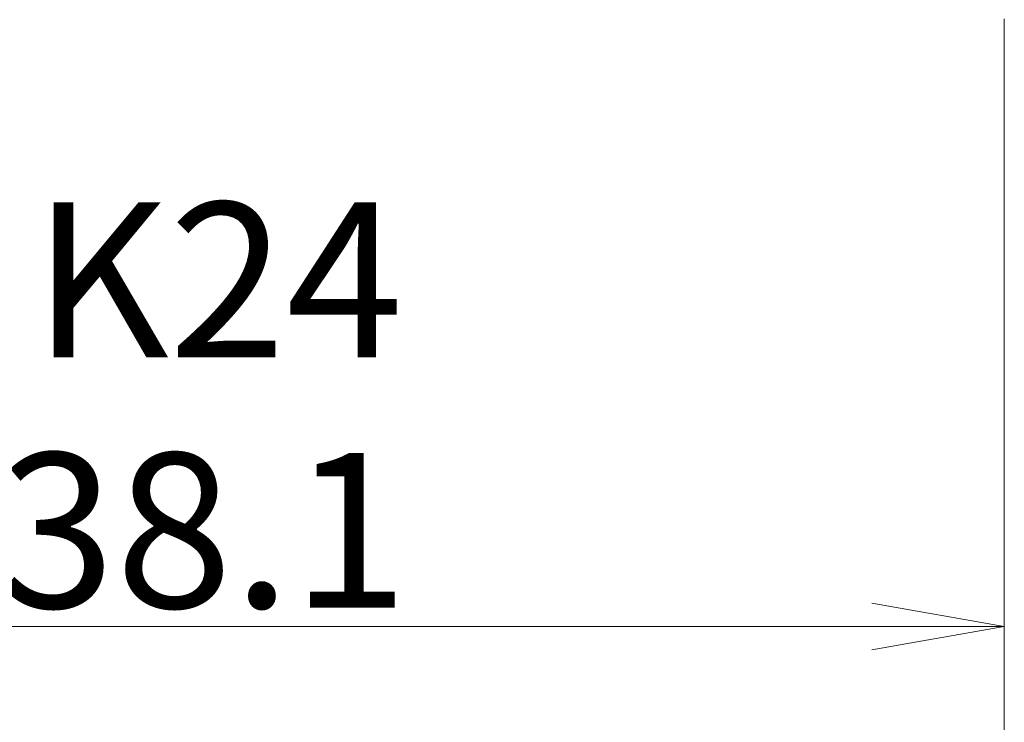
# Model space of a CAD drawing. Units: millimetres. Extents: x 436 to 571, y 357 to 481.
# Drawn here: x 523 to 545, y 411 to 427 of the extents above; entities that cross this region are included whole.
import ezdxf

# ---------------------------------------------------------------- set-up
doc = ezdxf.new("R2010")
doc.units = ezdxf.units.MM
doc.layers.add('1', color=7, linetype='Continuous', true_color=0xffffff)
doc.styles.add('Arial Unicode MS', font='ARIALUNI.ttf')
doc.dimstyles.get("Standard").update_dxf_attribs({"dimtxt": 0.18, "dimasz": 0.18, "dimexe": 0.18, "dimexo": 0.0625, "dimgap": 0.09, "dimtad": 0, "dimtih": 1, "dimtoh": 1, "dimdec": 4, "dimzin": 0, "dimdsep": 46, "dimtxsty": 'Standard', "dimcen": 0.09, "dimadec": 0, "dimazin": 0, "dimtfac": 1, "dimtdec": 4, "dimtofl": 0, "dimtmove": 0, "dimatfit": 3, "dimfxl": 1, "dimtolj": 1, "dimtzin": 0, "dimarcsym": 0})

# ---------------------------------------------------------------- blocks, each defined once
blk = doc.blocks.new('LABLE3D_1', base_point=(520.825909, 422.573898))
at = {"layer": '1', "color": 3, "linetype": 'Continuous', "lineweight": 18, "insert": (523.200909, 419.490571), "char_height": 3.5, "attachment_point": 7, "line_spacing_factor": 1.069626, "style": 'Arial Unicode MS'}
blk.add_mtext('\\W1.0000;K24', dxfattribs=at)
blk = doc.blocks.new('_U3')
at = {"layer": '1', "color": 3, "lineweight": 13}
for p, q in [((484.087075, 434.483723), (484.087075, 395.782619)), ((545.183807, 427.137863), (545.183807, 395.782619)), ((484.087075, 397.782619), (487.087073, 398.3116)), ((545.183807, 397.782619), (542.183805, 398.3116)), ((545.183807, 397.782619), (484.087075, 397.782619)), ((484.087075, 397.782619), (487.087077, 397.253638)), ((545.183807, 397.782619), (542.183809, 397.253638))]:
    blk.add_line(p, q, dxfattribs=at)
at = {"layer": '1', "color": 3, "linetype": 'Continuous', "lineweight": 13, "insert": (510.927256, 398.207648), "char_height": 3.5, "attachment_point": 7, "line_spacing_factor": 1.069626, "style": 'Arial Unicode MS'}
blk.add_mtext('\\W1.0000;61.1', dxfattribs=at)
blk = doc.blocks.new('_OPEN')
at = {"color": 0, "linetype": 'ByBlock', "lineweight": -2}
for p, q in [((-1, 0.166667), (0, 0)), ((-1, -0.166667), (0, 0)), ((0, 0), (-1, 0))]:
    blk.add_line(p, q, dxfattribs=at)
blk = doc.blocks.new('_U4')
at = {"layer": '1', "color": 3, "lineweight": 13}
for p, q in [((507.087075, 427.178023), (507.087075, 411.400037)), ((545.183807, 427.137863), (545.183807, 411.400037)), ((507.087075, 413.400037), (510.087073, 413.929018)), ((545.183807, 413.400037), (542.183805, 413.929018)), ((507.087075, 413.400037), (545.183807, 413.400037)), ((507.087075, 413.400037), (510.087077, 412.871056)), ((545.183807, 413.400037), (542.183809, 412.871056))]:
    blk.add_line(p, q, dxfattribs=at)
at = {"layer": '1', "color": 3, "linetype": 'Continuous', "lineweight": 13, "insert": (522.427256, 413.825066), "char_height": 3.5, "attachment_point": 7, "line_spacing_factor": 1.069626, "style": 'Arial Unicode MS'}
blk.add_mtext('\\W1.0000;38.1', dxfattribs=at)

msp = doc.modelspace()

# ---------------------------------------------------------------- block references
at = {"layer": '1', "color": 3, "linetype": 'Continuous', "lineweight": 13}
msp.add_blockref('LABLE3D_1', (520.8259, 422.5739), dxfattribs=at)

# ---------------------------------------------------------------- dimensions: what is measured, and where the dimension line sits
for base, p1, p2, picture, middle in [((484.0871, 397.7826), (545.1838, 428.6379), (484.0871, 435.9837), '_U3', (514.6354, 397.7826)), ((545.1838, 413.4), (507.0871, 428.678), (545.1838, 428.6379), '_U4', (526.1354, 413.4))]:
    dim = msp.add_linear_dim(base=base, p1=p1, p2=p2, dimstyle='Standard', override={"dimtxt": 3.5, "dimasz": 3, "dimexe": 2, "dimexo": 1.5, "dimgap": 1.75, "dimtad": 1, "dimtih": 1, "dimtoh": 0, "dimdec": 2, "dimlfac": 1, "dimzin": 8, "dimdsep": 46, "dimlunit": 2, "dimtxsty": 'Arial Unicode MS', "dimblk1": 'OPEN', "dimblk2": 'OPEN', "dimsah": 1, "dimse1": 0, "dimse2": 0, "dimsd1": 0, "dimsd2": 0, "dimclrd": 3, "dimclre": 3, "dimclrt": 3, "dimtol": 0, "dimtm": -0.1, "dimtfac": 0.714286, "dimtdec": 3, "dimtofl": 1, "dimtmove": 0, "dimatfit": 2, "dimtzin": 8, "dimlwd": 13, "dimlwe": 13}, dxfattribs=at)
    dim.commit()
    dim.dimension.update_dxf_attribs({"geometry": picture, "text_midpoint": middle, "dimtype": 160})

doc.saveas('drawing.dxf')
